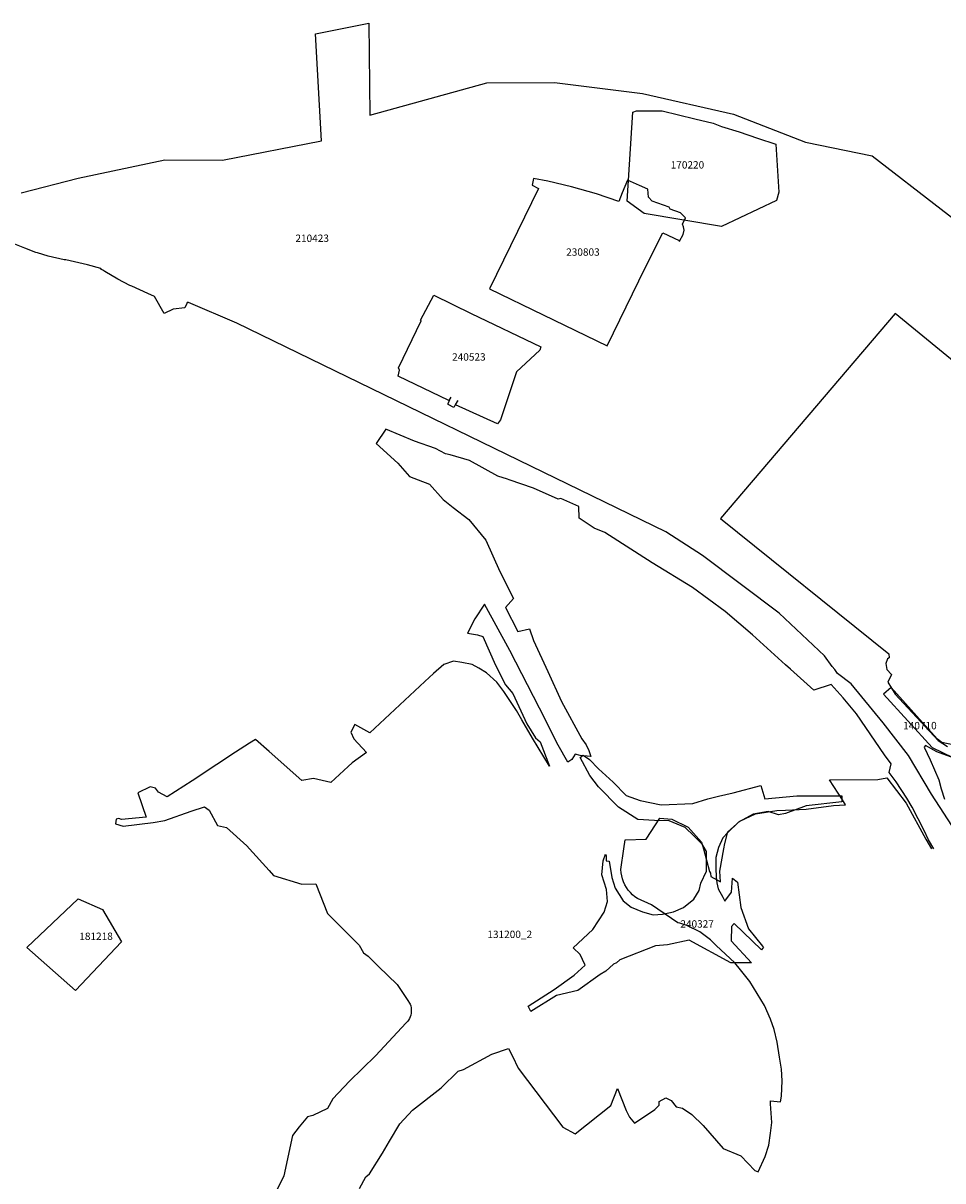
# Model space of a CAD drawing. Units: metres. Extents: x 574215 to 589521, y 4787583 to 4798574.
# Drawn here: x 583978 to 584601, y 4794565 to 4795350 of the extents above; entities that cross this region are included whole.
import ezdxf

# ---------------------------------------------------------------- set-up
doc = ezdxf.new("R2010")
doc.units = ezdxf.units.M
doc.layers.add('130101', color=10, linetype='Continuous')
doc.layers.add('130301', color=1, linetype='Continuous')
doc.styles.add('ARIAL', font='arial.ttf')

msp = doc.modelspace()

# ---------------------------------------------------------------- linework, layer by layer
at = {"layer": '130101', "color": 5, "elevation": 3.16}
for points in [[(583976.18, 4795234.63), (584014.73, 4795244.42), (584073.58, 4795256.93), (584112.49, 4795256.72), (584179.57, 4795269.82), (584175.57, 4795342.2), (584211.77, 4795349.52), (584212.44, 4795287.14), (584291.79, 4795309.09), (584337.53, 4795309.36), (584397.25, 4795301.79), (584458.72, 4795287.93), (584507.54, 4795268.91), (584552.84, 4795259.58), (584646.29, 4795187.28)], [(584609.77, 4794801.43), (584593.02, 4794827.23), (584577.49, 4794853.39), (584560.24, 4794875.57), (584538.58, 4794901.97), (584529.24, 4794908.97), (584527.39, 4794911.54), (584525.62, 4794913.75), (584520.43, 4794920.99), (584489.75, 4794949.73), (584437.72, 4794988.97), (584413.01, 4795005.02), (584122.24, 4795146.34), (584089.62, 4795160.28), (584088.64, 4795160.26), (584088.43, 4795159.59), (584087.12, 4795156.59), (584079.1, 4795155.69), (584073.05, 4795152.72), (584066.47, 4795164.4), (584061.94, 4795166.29), (584051.27, 4795171.24), (584049.75, 4795171.88), (584041.6, 4795176.15), (584032.94, 4795181.37), (584031.41, 4795182.27), (584030.57, 4795182.7), (584030.21, 4795183.36), (584021.19, 4795185.87), (584006.42, 4795189.23), (584005.4, 4795189.28), (583994.52, 4795191.7), (583987.22, 4795193.96), (583986.02, 4795194.13), (583978.62, 4795197.13), (583969.68, 4795200.78)], [(584663.55, 4795074.88), (584568.44, 4795152.93), (584450.05, 4795013.96), (584563.99, 4794922.34), (584564.39, 4794919.63), (584563.23, 4794918.8), (584561.95, 4794915.66), (584562.68, 4794911.6), (584565.82, 4794908.25), (584563.47, 4794903.07), (584568.44, 4794894.88), (584597.42, 4794863.65), (584603.91, 4794859.51)], [(584615.83, 4794848.87), (584596.68, 4794855.85), (584588.92, 4794860.22), (584588.02, 4794858.95), (584592.01, 4794850.48), (584597.91, 4794836.94), (584599.43, 4794830.74), (584601.9, 4794823.8)]]:
    msp.add_lwpolyline(points, dxfattribs=at)
at = {"layer": '130101', "color": 5, "elevation": 6.51}
msp.add_lwpolyline([(584426.36, 4795217.55), (584422.97, 4795220.97), (584415.84, 4795223.59), (584415.21, 4795224.85), (584403.73, 4795228.91), (584401.23, 4795231.74), (584400.75, 4795237.13), (584395.1, 4795239.48), (584386.92, 4795243.18), (584383.33, 4795234.53), (584381.08, 4795228.64), (584365.98, 4795233.87), (584349.07, 4795238.64), (584333.03, 4795242.44), (584323.33, 4795244.36), (584322.37, 4795239.77), (584326.67, 4795237.58), (584293.62, 4795169.59), (584329.88, 4795151.89), (584373.26, 4795130.91), (584398.97, 4795183.71), (584410.98, 4795207.58), (584422.03, 4795202.21), (584422.03, 4795201.5), (584422.34, 4795201.75), (584424.67, 4795206.44), (584425.31, 4795209.21), (584425.06, 4795211.53), (584424.28, 4795213.29)], close=True, dxfattribs=at)
at = {"layer": '130101', "color": 5}
for points in [[(584299.01, 4795077.98), (584270.58, 4795090.85), (584272, 4795093.87), (584270.44, 4795091.4), (584269.36, 4795089.15), (584265.4, 4795091.26), (584265.61, 4795091.96), (584267.3, 4795096.1), (584265.89, 4795093.86), (584231.72, 4795110.43), (584232.61, 4795114.5), (584231.83, 4795115.91), (584247.14, 4795147.84), (584247.14, 4795148), (584246.79, 4795148.23), (584255.86, 4795165.16), (584281.01, 4795152.91), (584328.32, 4795130.34), (584327.59, 4795127.9), (584321.4, 4795122.03), (584311.9, 4795113.3), (584300.88, 4795080.89)], [(584321.49, 4794680.05), (584319.76, 4794683.58), (584337.21, 4794694.91), (584350.83, 4794704.56), (584358.28, 4794711.4), (584358.17, 4794711.79), (584354.99, 4794718.66), (584350.25, 4794723.09), (584363.44, 4794735.55), (584371.27, 4794747.19), (584373.51, 4794754.47), (584372.81, 4794762.65), (584369.53, 4794772.46), (584370.58, 4794782.01), (584372.12, 4794786.62), (584372.64, 4794785.49), (584372.55, 4794782.01), (584373.05, 4794782.02), (584374.59, 4794781.88), (584376.38, 4794770.73), (584378.67, 4794763.41), (584384.15, 4794754.86), (584389.53, 4794750.7), (584397.21, 4794747.37), (584404.43, 4794745.5), (584410.69, 4794745.86), (584418.25, 4794747.38), (584424.9, 4794750.35), (584432.02, 4794755.99), (584435.63, 4794762.01), (584436.79, 4794766.89), (584440.62, 4794775.01), (584440.44, 4794788.26), (584438.19, 4794792.23), (584437.61, 4794793.38), (584431.93, 4794798.97), (584425.98, 4794804.71), (584415.18, 4794809.04), (584405.29, 4794809.26), (584394.09, 4794809.96), (584380.83, 4794818.42), (584367.34, 4794832.07), (584361.49, 4794839.73), (584354.97, 4794852.07), (584356.88, 4794853.51), (584361.3, 4794850.73), (584367.3, 4794844.36), (584377.21, 4794835.36), (584386.05, 4794826.28), (584395.52, 4794822.99), (584409.92, 4794819.96), (584431.26, 4794820.89), (584441.55, 4794824.08), (584448.58, 4794825.87), (584458.7, 4794828.01), (584477.37, 4794833.14), (584480.02, 4794824.04), (584501.66, 4794826.02), (584532.17, 4794826.13), (584532.34, 4794822.08), (584508.11, 4794819.33), (584494.09, 4794814.13), (584489.37, 4794813.09), (584482.41, 4794815.35), (584472.05, 4794813.57), (584462.13, 4794808.2), (584454.95, 4794801.32), (584451.71, 4794797.53), (584448.62, 4794791.12), (584446.83, 4794784.19), (584446.88, 4794777.03), (584447.07, 4794771.02), (584447.46, 4794767.08), (584448.36, 4794763.08), (584451.53, 4794757.4), (584453.07, 4794754.79), (584457.41, 4794760.76), (584458.25, 4794770.24), (584461.6, 4794767.57), (584463.83, 4794750.31), (584468.93, 4794735.95), (584478.58, 4794724.17), (584479.23, 4794723.44), (584477.69, 4794721.7), (584459.35, 4794739.51), (584457.38, 4794737.62), (584457.15, 4794727.74), (584471.03, 4794713.01), (584470.43, 4794712.83), (584456.96, 4794712.95), (584428.89, 4794728.35), (584414.2, 4794725.2), (584406.09, 4794724.4), (584381.91, 4794715.05), (584379.54, 4794712.83), (584377.44, 4794711.98), (584372.23, 4794707.35), (584368.43, 4794704.98), (584353.37, 4794694.25), (584338.85, 4794690.7)], [(584014.8, 4794756.34), (584031.27, 4794749.01), (584044.09, 4794727.06), (584012.97, 4794694.11), (583980.03, 4794723.4), (584014.8, 4794756.34)]]:
    msp.add_lwpolyline(points, close=True, dxfattribs=at)
for points in [[(584489.6, 4795235.07, 4.11), (584488.01, 4795229.47, 4.11), (584450.69, 4795211.77, 4.18), (584398.27, 4795220.67, 3.55), (584386.83, 4795228.9, 3.62), (584390.57, 4795289.18, 3.83), (584393.1, 4795290.15, 0), (584410.42, 4795290.15, 0), (584432.66, 4795284.76, 3), (584445.07, 4795281.85, 2.75), (584450.64, 4795279.41, 2.75), (584462.73, 4795275.85, 2.96), (584475.15, 4795271.69, 2.96), (584487.57, 4795267.44, 3.81), (584489.6, 4795235.07, 4.11)], [(584594.65, 4794790.16, 5.26), (584590.97, 4794796.36, 5.26), (584588.09, 4794802.54, 5.27), (584579.85, 4794818.44, 5.27), (584576.17, 4794824.55, 5.27), (584569.14, 4794835.62, 5.27), (584564.21, 4794841.82, 5.28), (584565.74, 4794847.73, 5.28), (584561.19, 4794853.93, 5.31), (584542.23, 4794881.71, 5.34), (584533.2, 4794892.36, 5.36), (584525.07, 4794901.38, 5.39), (584513.2, 4794897.59, 5.42), (584497.43, 4794911.92, 5.45), (584494.11, 4794914.92, 5.45), (584471.69, 4794935.2, 5.48), (584453.22, 4794950.94, 5.5), (584431.06, 4794967.31, 5.53), (584403.69, 4794983.89, 5.56), (584371.75, 4795004.4, 5.59), (584364.48, 4795007.4, 5.62), (584354.23, 4795014.07, 5.63), (584353.93, 4795022.08, 5.63), (584341.8, 4795027.53, 5.64), (584340.05, 4795027.13, 5.65), (584323.28, 4795034.52, 5.66), (584306.81, 4795040.16, 5.66), (584305.73, 4795040.53, 5.66), (584299.26, 4795042.7, 5.67), (584279.97, 4795053.29, 5.68), (584266.75, 4795057.09, 5.69), (584263.61, 4795057.69, 5.69), (584256.97, 4795061.43, 5.71), (584242.73, 4795066.36, 5.72), (584223.33, 4795074.54, 5.76), (584216.65, 4795064.85, 5.79), (584231.37, 4795051.33, 5.81), (584239.34, 4795042.39, 5.84), (584245.17, 4795040.16, 5.85), (584252.86, 4795037.22, 5.87), (584262.12, 4795026.93, 5.9), (584268.96, 4795021.29, 5.93), (584279.57, 4795013.32, 5.96), (584291.03, 4794999.17, 5.98), (584300.56, 4794977.95, 6.01), (584309.88, 4794959.8, 6.04), (584304.41, 4794953.72, 6.07), (584312.72, 4794937.43, 6.1), (584320.51, 4794939.09, 6.12), (584323.28, 4794931.3, 6.15), (584332.96, 4794910.3, 6.18), (584342.28, 4794890.01, 6.21), (584356.16, 4794864.77, 6.24), (584358.95, 4794860.59, 6.27), (584360.82, 4794856.79, 6.29), (584362.21, 4794852.77, 6.32), (584354.94, 4794853.34, 6.49), (584351.56, 4794854.25, 6.63), (584349.26, 4794850.68, 6.76), (584346.67, 4794848.76, 6.9), (584339.99, 4794860.31, 7), (584327.46, 4794885.47, 7.09), (584307.29, 4794924.49, 7.19), (584290.02, 4794955.8, 7.29), (584283.48, 4794945.9, 7.38), (584278.56, 4794936.37, 7.48), (584285.41, 4794935.07, 7.58), (584289.09, 4794934.05, 7.68), (584297.62, 4794914.68, 7.77), (584304.29, 4794901.3, 7.87), (584309.42, 4794895.36, 7.97), (584318.79, 4794874.91, 8.06), (584324.71, 4794865.31, 8.16), (584327.86, 4794862.64, 8.26), (584334.26, 4794846.23, 8.35), (584322.56, 4794865.02, 7.19), (584315.51, 4794877.56, 7.4), (584311.72, 4794883.86, 7.4), (584303.29, 4794896.73, 6.19), (584298.43, 4794903.15, 6.15), (584291.45, 4794909.4, 6.19), (584286.23, 4794912.5, 6.19), (584281.74, 4794914.99, 6.19), (584274.82, 4794916.5, 6.19), (584269.09, 4794917.2, 6.29), (584262.61, 4794915.02, 6.74), (584255.65, 4794908.87, 6.74), (584249.8, 4794903.6, 6.92), (584212.53, 4794868.81, 8.68), (584202.22, 4794874.42, 7.89), (584199.48, 4794869.29, 8.2), (584201.62, 4794864.6, 8.13), (584210.1, 4794855.41, 8.14), (584200.44, 4794848.38, 8), (584197.68, 4794845.85, 8), (584185.99, 4794835, 8.76), (584174.31, 4794837.83, 8.21), (584166.3, 4794836.43, 7.45), (584144.12, 4794856.16, 7.32), (584135.07, 4794864.21, 7.26), (584130.96, 4794861.76, 7.91), (584121.31, 4794855.65, 8.57), (584108.83, 4794847.4, 9.22), (584092.09, 4794836.16, 9.87), (584075.1, 4794825.39, 10.52), (584069.29, 4794828.59, 11.18), (584067.28, 4794831.33, 12.28), (584063.65, 4794832.1, 12.21), (584055.13, 4794828.16, 13.84), (584060.86, 4794811.59, 14.32), (584044.12, 4794810.12, 14.77), (584042.31, 4794810.63, 14.84), (584040.63, 4794810.24, 14.8), (584040.11, 4794807.01, 14.8), (584045.35, 4794805.47, 14.87), (584065.69, 4794807.89, 15.94), (584073.63, 4794809.35, 15.81), (584091.38, 4794815.75, 15.43), (584100.3, 4794818.72, 14.01), (584103.58, 4794816.45, 14.28), (584109.11, 4794805.91, 13.77), (584115.33, 4794804.71, 13.32), (584129.09, 4794792.11, 13.73), (584130.84, 4794790.17, 13.65), (584144.12, 4794775.43, 13.04), (584147.21, 4794771.99, 12.9), (584166.45, 4794766.33, 12.21), (584175.81, 4794766.44, 11.59), (584183.73, 4794746.34, 11.48), (584205.11, 4794724.81, 12.38), (584208.1, 4794719.68, 12.97), (584211.19, 4794717.46, 12.97), (584218.24, 4794710.49, 12.94), (584230.89, 4794698.35, 12.69), (584237.76, 4794688.12, 12.24), (584239.7, 4794684.87, 12.52), (584240.11, 4794683.7, 12.65), (584240.38, 4794682.48, 12.76), (584240.53, 4794681.25, 12.86), (584240.54, 4794680, 12.94), (584240.42, 4794678.76, 13), (584240.16, 4794677.55, 13.03), (584239.78, 4794676.36, 13.05), (584239.26, 4794675.23, 13.04), (584238.63, 4794674.15, 13.02), (584237.89, 4794673.16, 12.97), (584237.05, 4794672.24, 12.9), (584216.19, 4794649.82, 13.38), (584198.72, 4794632.82, 13.28), (584187.32, 4794620.89, 14.14), (584183.8, 4794614.19, 12.86), (584173.9, 4794609.43, 12.69), (584170.2, 4794608.57, 12.52), (584164.59, 4794601.72, 12.69), (584160.06, 4794595.87, 16.53), (584154.12, 4794568.61, 35.47), (584145.23, 4794550.28, 35.54)], [(584205.39, 4794560.01, 29.03), (584209.72, 4794567.9, 24.02), (584212.25, 4794569.93, 19.73), (584220.95, 4794583.97, 14.34), (584225.86, 4794592.08, 12.75), (584232.71, 4794603.92, 13.96), (584241.29, 4794613.05, 15.48), (584260.82, 4794628.17, 16.34), (584272.28, 4794639.46, 15.86), (584275.99, 4794640.59, 15.93), (584295.13, 4794651.08, 16.34), (584306.34, 4794654.88, 15.93), (584309.16, 4794649.69, 15.95), (584312.9, 4794641.66, 15.96), (584343.26, 4794601.5, 15.98), (584351.48, 4794597.17, 15.99), (584375.71, 4794616.25, 16), (584380.14, 4794627.81, 16.01), (584386.05, 4794612.95, 16.57), (584388.36, 4794608.43, 16.5), (584391.86, 4794604.3, 16.88), (584405.57, 4794613.52, 21.89), (584408.37, 4794616.49, 22), (584408.39, 4794618.92, 22), (584413.05, 4794621.41, 21.86), (584416.53, 4794619.7, 20.92), (584420.03, 4794615.38, 20.82), (584424.26, 4794614.47, 20.75), (584430.57, 4794610.18, 20.72), (584438.23, 4794602.73, 16.6), (584451.91, 4794587.24, 15.71), (584463.76, 4794582.08, 13.35), (584473.39, 4794572.3, 13.35), (584475.52, 4794571.38, 13.35), (584480.39, 4794581.69, 13.18), (584482.72, 4794589.31, 13.08), (584483.97, 4794597.49, 12.8), (584484.7, 4794604.67, 9.52), (584483.97, 4794617.43, 9.24), (584483.93, 4794619.42, 9.24), (584490.76, 4794618.73, 9.24), (584491.36, 4794622.58, 6), (584491.7, 4794632.88, 6), (584491.29, 4794640.82, 6), (584490.1, 4794649.04, 6), (584488.51, 4794659.17, 6), (584486.38, 4794667.78, 6), (584483.81, 4794674.68, 6), (584479.79, 4794683.95, 5.52), (584469.9, 4794700.39, 5.5), (584463.57, 4794708.16, 5.64), (584459.64, 4794712.99, 5.88), (584447.19, 4794724.78, 6.09), (584443.31, 4794728.46, 6), (584435.96, 4794733.83, 6.31), (584427.22, 4794738.18, 6.43), (584422.41, 4794739.7, 6.43), (584421.13, 4794739.96, 6), (584403.27, 4794752.27, 7.21), (584393.77, 4794756.4, 5.14), (584392.04, 4794757.65, 5.13), (584390.42, 4794759.05, 5.12), (584388.93, 4794760.58, 5.11), (584387.57, 4794762.23, 5.11), (584386.36, 4794763.99, 5.1), (584385.31, 4794765.85, 5.1), (584384.41, 4794767.79, 5.1), (584383.69, 4794769.8, 5.1), (584383.14, 4794771.86, 5.1), (584382.76, 4794773.96, 5.1), (584382.57, 4794776.09, 5.1), (584384.61, 4794790.16, 4.34), (584385.5, 4794796.33, 4), (584399.69, 4794796.77, 4.14), (584408.87, 4794811.04, 4.28), (584417, 4794810.16, 4.46), (584428.2, 4794804.81, 4.55), (584437.26, 4794794.72, 4.64), (584438.47, 4794790.16, 4.68), (584442.57, 4794774.7, 4.71), (584443.28, 4794773.67, 4.74), (584443.45, 4794771.39, 4.78), (584450.11, 4794767.69, 4.81), (584449.59, 4794774.99, 4.85), (584452.33, 4794790.16, 4.87), (584452.99, 4794793.84, 4.88), (584454.89, 4794801.66, 4.92), (584463.01, 4794808.92, 4.95), (584473.74, 4794813.95, 4.98), (584488.29, 4794816.13, 5.02), (584494.11, 4794816.39, 5.03), (584508, 4794817, 5.05), (584526.48, 4794819.51, 5.09), (584534.64, 4794819.97, 5.12), (584532.73, 4794823.34, 5.16), (584523.97, 4794836.94, 5.19), (584556.57, 4794837.12, 5.22), (584562.65, 4794838.21, 5.25), (584575.76, 4794821.19, 5.25), (584589.1, 4794796.73, 5.26), (584593.07, 4794790.16, 5.26)]]:
    msp.add_polyline3d(points, dxfattribs=at)
msp.add_polyline3d([(584565.61, 4794899.37, 0), (584560.4, 4794894.96, 0), (584593.38, 4794858.85, 0), (584607.55, 4794852.13, 0), (584607.55, 4794860.7, 0), (584600.06, 4794862.27, 0), (584597.09, 4794864.39, 0), (584592.73, 4794869.15, 0)], close=True, dxfattribs=at)

# ---------------------------------------------------------------- texts
at = {"layer": '130301', "color": 5, "style": 'ARIAL'}
for s, p in [('170220', (584416.26, 4795251.01)), ('210423', (584162, 4795201.29)), ('230803', (584345.46, 4795191.94)), ('240523', (584268.16, 4795120.88)), ('140710', (584573.79, 4794871.13)), ('240327', (584422.83, 4794736.78)), ('181218', (584015.57, 4794728.41)), ('131200_2', (584292.07, 4794729.71))]:
    msp.add_text(s, height=5, rotation=0.0644, dxfattribs=at).set_placement(p)

doc.saveas('drawing.dxf')
